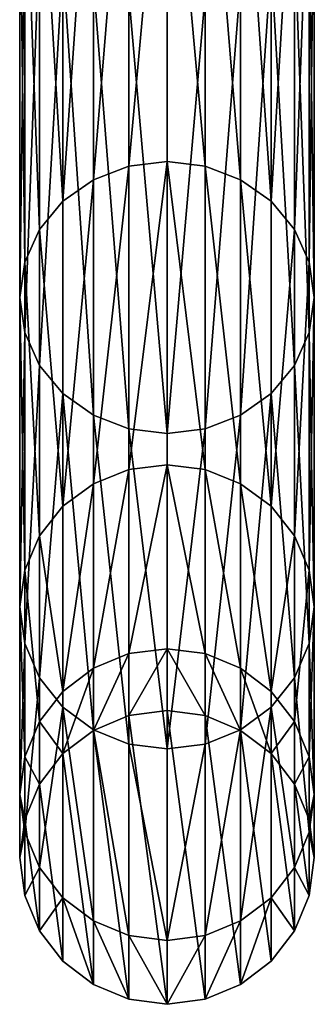
# Model space of a CAD drawing. Extents: x -182 to 3141, y -1020 to 5112.
# Drawn here: x 780 to 820, y -1020 to -886 of the extents above; entities that cross this region are included whole.
import ezdxf

# ---------------------------------------------------------------- set-up
doc = ezdxf.new("R2010")
doc.units = 0
doc.layers.get('0').update_dxf_attribs({"linetype": 'CONTINUOUS'})

# ---------------------------------------------------------------- blocks, each defined once
blk = doc.blocks.new('GROUP_3')
at = {"color": 8}
mesh = blk.add_polyface(dxfattribs=at)
corners = [(-5.18, 93.97, 1594.29), (0, 151.3, 1709), (0, 94.6, 1594.03), (-5.18, 150.7, 1709.34)]
mesh.append_faces([[corners[k] for k in face] for face in [(0, 1, 2), (1, 0, 3)]], dxfattribs={"vtx0": -1, "color": 8})
mesh = blk.add_polyface(dxfattribs=at)
corners = [(0, 151.3, 1709), (5.18, 93.97, 1594.29), (0, 94.6, 1594.03), (5.18, 150.7, 1709.34)]
mesh.append_faces([[corners[k] for k in face] for face in [(0, 1, 2), (1, 0, 3)]], dxfattribs={"vtx0": -1, "color": 8})
mesh = blk.add_polyface(dxfattribs=at)
corners = [(-10, 92.12, 1595.06), (-5.18, 150.7, 1709.34), (-5.18, 93.97, 1594.29), (-10, 148.97, 1710.34)]
mesh.append_faces([[corners[k] for k in face] for face in [(0, 1, 2), (1, 0, 3)]], dxfattribs={"vtx0": -1, "color": 8})
mesh = blk.add_polyface(dxfattribs=at)
corners = [(5.18, 150.7, 1709.34), (10, 92.12, 1595.06), (5.18, 93.97, 1594.29), (10, 148.97, 1710.34)]
mesh.append_faces([[corners[k] for k in face] for face in [(0, 1, 2), (1, 0, 3)]], dxfattribs={"vtx0": -1, "color": 8})
mesh = blk.add_polyface(dxfattribs=at)
corners = [(-14.14, 89.19, 1596.27), (-10, 148.97, 1710.34), (-10, 92.12, 1595.06), (-14.14, 146.22, 1711.93)]
mesh.append_faces([[corners[k] for k in face] for face in [(0, 1, 2), (1, 0, 3)]], dxfattribs={"vtx0": -1, "color": 8})
mesh = blk.add_polyface(dxfattribs=at)
corners = [(10, 148.97, 1710.34), (14.14, 89.19, 1596.27), (10, 92.12, 1595.06), (14.14, 146.22, 1711.93)]
mesh.append_faces([[corners[k] for k in face] for face in [(0, 1, 2), (1, 0, 3)]], dxfattribs={"vtx0": -1, "color": 8})
mesh = blk.add_polyface(dxfattribs=at)
corners = [(-17.32, 142.63, 1714), (-14.14, 89.19, 1596.27), (-17.32, 85.36, 1597.86), (-14.14, 146.22, 1711.93)]
mesh.append_faces([[corners[k] for k in face] for face in [(0, 1, 2), (1, 0, 3)]], dxfattribs={"vtx0": -1, "color": 8})
mesh = blk.add_polyface(dxfattribs=at)
corners = [(14.14, 89.19, 1596.27), (17.32, 142.63, 1714), (17.32, 85.36, 1597.86), (14.14, 146.22, 1711.93)]
mesh.append_faces([[corners[k] for k in face] for face in [(0, 1, 2), (1, 0, 3)]], dxfattribs={"vtx0": -1, "color": 8})
mesh = blk.add_polyface(dxfattribs=at)
corners = [(-19.32, 138.46, 1716.41), (-17.32, 85.36, 1597.86), (-19.32, 80.9, 1599.7), (-17.32, 142.63, 1714)]
mesh.append_faces([[corners[k] for k in face] for face in [(0, 1, 2), (1, 0, 3)]], dxfattribs={"vtx0": -1, "color": 8})
mesh = blk.add_polyface(dxfattribs=at)
corners = [(17.32, 85.36, 1597.86), (19.32, 138.46, 1716.41), (19.32, 80.9, 1599.7), (17.32, 142.63, 1714)]
mesh.append_faces([[corners[k] for k in face] for face in [(0, 1, 2), (1, 0, 3)]], dxfattribs={"vtx0": -1, "color": 8})
mesh = blk.add_polyface(dxfattribs=at)
corners = [(-20, 133.97, 1719), (-19.32, 80.9, 1599.7), (-20, 76.12, 1601.68), (-19.32, 138.46, 1716.41)]
mesh.append_faces([[corners[k] for k in face] for face in [(0, 1, 2), (1, 0, 3)]], dxfattribs={"vtx0": -1, "color": 8})
mesh = blk.add_polyface(dxfattribs=at)
corners = [(19.32, 80.9, 1599.7), (20, 133.97, 1719), (20, 76.12, 1601.68), (19.32, 138.46, 1716.41)]
mesh.append_faces([[corners[k] for k in face] for face in [(0, 1, 2), (1, 0, 3)]], dxfattribs={"vtx0": -1, "color": 8})
mesh = blk.add_polyface(dxfattribs=at)
corners = [(-19.32, 129.49, 1721.59), (-20, 76.12, 1601.68), (-19.32, 71.34, 1603.66), (-20, 133.97, 1719)]
mesh.append_faces([[corners[k] for k in face] for face in [(0, 1, 2), (1, 0, 3)]], dxfattribs={"vtx0": -1, "color": 8})
mesh = blk.add_polyface(dxfattribs=at)
corners = [(20, 76.12, 1601.68), (19.32, 129.49, 1721.59), (19.32, 71.34, 1603.66), (20, 133.97, 1719)]
mesh.append_faces([[corners[k] for k in face] for face in [(0, 1, 2), (1, 0, 3)]], dxfattribs={"vtx0": -1, "color": 8})
mesh = blk.add_polyface(dxfattribs=at)
corners = [(-17.32, 125.31, 1724), (-19.32, 71.34, 1603.66), (-17.32, 66.88, 1605.51), (-19.32, 129.49, 1721.59)]
mesh.append_faces([[corners[k] for k in face] for face in [(0, 1, 2), (1, 0, 3)]], dxfattribs={"vtx0": -1, "color": 8})
mesh = blk.add_polyface(dxfattribs=at)
corners = [(19.32, 71.34, 1603.66), (17.32, 125.31, 1724), (17.32, 66.88, 1605.51), (19.32, 129.49, 1721.59)]
mesh.append_faces([[corners[k] for k in face] for face in [(0, 1, 2), (1, 0, 3)]], dxfattribs={"vtx0": -1, "color": 8})
mesh = blk.add_polyface(dxfattribs=at)
corners = [(-14.14, 121.73, 1726.07), (-17.32, 66.88, 1605.51), (-14.14, 63.05, 1607.1), (-17.32, 125.31, 1724)]
mesh.append_faces([[corners[k] for k in face] for face in [(0, 1, 2), (1, 0, 3)]], dxfattribs={"vtx0": -1, "color": 8})
mesh = blk.add_polyface(dxfattribs=at)
corners = [(17.32, 66.88, 1605.51), (14.14, 121.73, 1726.07), (14.14, 63.05, 1607.1), (17.32, 125.31, 1724)]
mesh.append_faces([[corners[k] for k in face] for face in [(0, 1, 2), (1, 0, 3)]], dxfattribs={"vtx0": -1, "color": 8})
mesh = blk.add_polyface(dxfattribs=at)
corners = [(-10, 60.12, 1608.31), (-14.14, 121.73, 1726.07), (-14.14, 63.05, 1607.1), (-10, 118.97, 1727.66)]
mesh.append_faces([[corners[k] for k in face] for face in [(0, 1, 2), (1, 0, 3)]], dxfattribs={"vtx0": -1, "color": 8})
mesh = blk.add_polyface(dxfattribs=at)
corners = [(14.14, 121.73, 1726.07), (10, 60.12, 1608.31), (14.14, 63.05, 1607.1), (10, 118.97, 1727.66)]
mesh.append_faces([[corners[k] for k in face] for face in [(0, 1, 2), (1, 0, 3)]], dxfattribs={"vtx0": -1, "color": 8})
mesh = blk.add_polyface(dxfattribs=at)
corners = [(-5.18, 58.27, 1609.08), (-10, 118.97, 1727.66), (-10, 60.12, 1608.31), (-5.18, 117.24, 1728.66)]
mesh.append_faces([[corners[k] for k in face] for face in [(0, 1, 2), (1, 0, 3)]], dxfattribs={"vtx0": -1, "color": 8})
mesh = blk.add_polyface(dxfattribs=at)
corners = [(10, 118.97, 1727.66), (5.18, 58.27, 1609.08), (10, 60.12, 1608.31), (5.18, 117.24, 1728.66)]
mesh.append_faces([[corners[k] for k in face] for face in [(0, 1, 2), (1, 0, 3)]], dxfattribs={"vtx0": -1, "color": 8})
mesh = blk.add_polyface(dxfattribs=at)
corners = [(0, 57.64, 1609.34), (-5.18, 117.24, 1728.66), (-5.18, 58.27, 1609.08), (0, 116.65, 1729)]
mesh.append_faces([[corners[k] for k in face] for face in [(0, 1, 2), (1, 0, 3)]], dxfattribs={"vtx0": -1, "color": 8})
mesh = blk.add_polyface(dxfattribs=at)
corners = [(5.18, 117.24, 1728.66), (0, 57.64, 1609.34), (5.18, 58.27, 1609.08), (0, 116.65, 1729)]
mesh.append_faces([[corners[k] for k in face] for face in [(0, 1, 2), (1, 0, 3)]], dxfattribs={"vtx0": -1, "color": 8})
mesh = blk.add_polyface(dxfattribs=at)
corners = [(-10, 50.8, 1473.34), (-5.18, 93.97, 1594.29), (-5.18, 52.73, 1472.82), (-10, 92.12, 1595.06)]
mesh.append_faces([[corners[k] for k in face] for face in [(0, 1, 2), (1, 0, 3)]], dxfattribs={"vtx0": -1, "color": 8})
mesh = blk.add_polyface(dxfattribs=at)
corners = [(-5.18, 52.73, 1472.82), (0, 94.6, 1594.03), (0, 53.39, 1472.64), (-5.18, 93.97, 1594.29)]
mesh.append_faces([[corners[k] for k in face] for face in [(0, 1, 2), (1, 0, 3)]], dxfattribs={"vtx0": -1, "color": 8})
mesh = blk.add_polyface(dxfattribs=at)
corners = [(0, 94.6, 1594.03), (5.18, 52.73, 1472.82), (0, 53.39, 1472.64), (5.18, 93.97, 1594.29)]
mesh.append_faces([[corners[k] for k in face] for face in [(0, 1, 2), (1, 0, 3)]], dxfattribs={"vtx0": -1, "color": 8})
mesh = blk.add_polyface(dxfattribs=at)
corners = [(5.18, 93.97, 1594.29), (10, 50.8, 1473.34), (5.18, 52.73, 1472.82), (10, 92.12, 1595.06)]
mesh.append_faces([[corners[k] for k in face] for face in [(0, 1, 2), (1, 0, 3)]], dxfattribs={"vtx0": -1, "color": 8})
mesh = blk.add_polyface(dxfattribs=at)
corners = [(-14.14, 47.73, 1474.16), (-10, 92.12, 1595.06), (-10, 50.8, 1473.34), (-14.14, 89.19, 1596.27)]
mesh.append_faces([[corners[k] for k in face] for face in [(0, 1, 2), (1, 0, 3)]], dxfattribs={"vtx0": -1, "color": 8})
mesh = blk.add_polyface(dxfattribs=at)
corners = [(10, 92.12, 1595.06), (14.14, 47.73, 1474.16), (10, 50.8, 1473.34), (14.14, 89.19, 1596.27)]
mesh.append_faces([[corners[k] for k in face] for face in [(0, 1, 2), (1, 0, 3)]], dxfattribs={"vtx0": -1, "color": 8})
mesh = blk.add_polyface(dxfattribs=at)
corners = [(-17.32, 85.36, 1597.86), (-14.14, 47.73, 1474.16), (-17.32, 43.73, 1475.23), (-14.14, 89.19, 1596.27)]
mesh.append_faces([[corners[k] for k in face] for face in [(0, 1, 2), (1, 0, 3)]], dxfattribs={"vtx0": -1, "color": 8})
mesh = blk.add_polyface(dxfattribs=at)
corners = [(14.14, 47.73, 1474.16), (17.32, 85.36, 1597.86), (17.32, 43.73, 1475.23), (14.14, 89.19, 1596.27)]
mesh.append_faces([[corners[k] for k in face] for face in [(0, 1, 2), (1, 0, 3)]], dxfattribs={"vtx0": -1, "color": 8})
mesh = blk.add_polyface(dxfattribs=at)
corners = [(-19.32, 80.9, 1599.7), (-17.32, 43.73, 1475.23), (-19.32, 39.07, 1476.48), (-17.32, 85.36, 1597.86)]
mesh.append_faces([[corners[k] for k in face] for face in [(0, 1, 2), (1, 0, 3)]], dxfattribs={"vtx0": -1, "color": 8})
mesh = blk.add_polyface(dxfattribs=at)
corners = [(17.32, 43.73, 1475.23), (19.32, 80.9, 1599.7), (19.32, 39.07, 1476.48), (17.32, 85.36, 1597.86)]
mesh.append_faces([[corners[k] for k in face] for face in [(0, 1, 2), (1, 0, 3)]], dxfattribs={"vtx0": -1, "color": 8})
mesh = blk.add_polyface(dxfattribs=at)
corners = [(-20, 76.12, 1601.68), (-19.32, 39.07, 1476.48), (-20, 34.07, 1477.82), (-19.32, 80.9, 1599.7)]
mesh.append_faces([[corners[k] for k in face] for face in [(0, 1, 2), (1, 0, 3)]], dxfattribs={"vtx0": -1, "color": 8})
mesh = blk.add_polyface(dxfattribs=at)
corners = [(19.32, 39.07, 1476.48), (20, 76.12, 1601.68), (20, 34.07, 1477.82), (19.32, 80.9, 1599.7)]
mesh.append_faces([[corners[k] for k in face] for face in [(0, 1, 2), (1, 0, 3)]], dxfattribs={"vtx0": -1, "color": 8})
mesh = blk.add_polyface(dxfattribs=at)
corners = [(-19.32, 71.34, 1603.66), (-20, 34.07, 1477.82), (-19.32, 29.07, 1479.16), (-20, 76.12, 1601.68)]
mesh.append_faces([[corners[k] for k in face] for face in [(0, 1, 2), (1, 0, 3)]], dxfattribs={"vtx0": -1, "color": 8})
mesh = blk.add_polyface(dxfattribs=at)
corners = [(20, 34.07, 1477.82), (19.32, 71.34, 1603.66), (19.32, 29.07, 1479.16), (20, 76.12, 1601.68)]
mesh.append_faces([[corners[k] for k in face] for face in [(0, 1, 2), (1, 0, 3)]], dxfattribs={"vtx0": -1, "color": 8})
mesh = blk.add_polyface(dxfattribs=at)
corners = [(-17.32, 66.88, 1605.51), (-19.32, 29.07, 1479.16), (-17.32, 24.41, 1480.41), (-19.32, 71.34, 1603.66)]
mesh.append_faces([[corners[k] for k in face] for face in [(0, 1, 2), (1, 0, 3)]], dxfattribs={"vtx0": -1, "color": 8})
mesh = blk.add_polyface(dxfattribs=at)
corners = [(19.32, 29.07, 1479.16), (17.32, 66.88, 1605.51), (17.32, 24.41, 1480.41), (19.32, 71.34, 1603.66)]
mesh.append_faces([[corners[k] for k in face] for face in [(0, 1, 2), (1, 0, 3)]], dxfattribs={"vtx0": -1, "color": 8})
mesh = blk.add_polyface(dxfattribs=at)
corners = [(-14.14, 63.05, 1607.1), (-17.32, 24.41, 1480.41), (-14.14, 20.41, 1481.48), (-17.32, 66.88, 1605.51)]
mesh.append_faces([[corners[k] for k in face] for face in [(0, 1, 2), (1, 0, 3)]], dxfattribs={"vtx0": -1, "color": 8})
mesh = blk.add_polyface(dxfattribs=at)
corners = [(17.32, 24.41, 1480.41), (14.14, 63.05, 1607.1), (14.14, 20.41, 1481.48), (17.32, 66.88, 1605.51)]
mesh.append_faces([[corners[k] for k in face] for face in [(0, 1, 2), (1, 0, 3)]], dxfattribs={"vtx0": -1, "color": 8})
mesh = blk.add_polyface(dxfattribs=at)
corners = [(-10, 17.34, 1482.3), (-14.14, 63.05, 1607.1), (-14.14, 20.41, 1481.48), (-10, 60.12, 1608.31)]
mesh.append_faces([[corners[k] for k in face] for face in [(0, 1, 2), (1, 0, 3)]], dxfattribs={"vtx0": -1, "color": 8})
mesh = blk.add_polyface(dxfattribs=at)
corners = [(14.14, 63.05, 1607.1), (10, 17.34, 1482.3), (14.14, 20.41, 1481.48), (10, 60.12, 1608.31)]
mesh.append_faces([[corners[k] for k in face] for face in [(0, 1, 2), (1, 0, 3)]], dxfattribs={"vtx0": -1, "color": 8})
mesh = blk.add_polyface(dxfattribs=at)
corners = [(-5.18, 15.41, 1482.82), (-10, 60.12, 1608.31), (-10, 17.34, 1482.3), (-5.18, 58.27, 1609.08)]
mesh.append_faces([[corners[k] for k in face] for face in [(0, 1, 2), (1, 0, 3)]], dxfattribs={"vtx0": -1, "color": 8})
mesh = blk.add_polyface(dxfattribs=at)
corners = [(10, 60.12, 1608.31), (5.18, 15.41, 1482.82), (10, 17.34, 1482.3), (5.18, 58.27, 1609.08)]
mesh.append_faces([[corners[k] for k in face] for face in [(0, 1, 2), (1, 0, 3)]], dxfattribs={"vtx0": -1, "color": 8})
mesh = blk.add_polyface(dxfattribs=at)
corners = [(0, 14.76, 1483), (-5.18, 58.27, 1609.08), (-5.18, 15.41, 1482.82), (0, 57.64, 1609.34)]
mesh.append_faces([[corners[k] for k in face] for face in [(0, 1, 2), (1, 0, 3)]], dxfattribs={"vtx0": -1, "color": 8})
mesh = blk.add_polyface(dxfattribs=at)
corners = [(5.18, 58.27, 1609.08), (0, 14.76, 1483), (5.18, 15.41, 1482.82), (0, 57.64, 1609.34)]
mesh.append_faces([[corners[k] for k in face] for face in [(0, 1, 2), (1, 0, 3)]], dxfattribs={"vtx0": -1, "color": 8})
mesh = blk.add_polyface(dxfattribs=at)
corners = [(-10, 25.73, 1347.27), (-5.18, 52.73, 1472.82), (-5.18, 27.71, 1347), (-10, 50.8, 1473.34)]
mesh.append_faces([[corners[k] for k in face] for face in [(0, 1, 2), (1, 0, 3)]], dxfattribs={"vtx0": -1, "color": 8})
mesh = blk.add_polyface(dxfattribs=at)
corners = [(-5.18, 27.71, 1347), (0, 53.39, 1472.64), (0, 28.38, 1346.92), (-5.18, 52.73, 1472.82)]
mesh.append_faces([[corners[k] for k in face] for face in [(0, 1, 2), (1, 0, 3)]], dxfattribs={"vtx0": -1, "color": 8})
mesh = blk.add_polyface(dxfattribs=at)
corners = [(0, 53.39, 1472.64), (5.18, 27.71, 1347), (0, 28.38, 1346.92), (5.18, 52.73, 1472.82)]
mesh.append_faces([[corners[k] for k in face] for face in [(0, 1, 2), (1, 0, 3)]], dxfattribs={"vtx0": -1, "color": 8})
mesh = blk.add_polyface(dxfattribs=at)
corners = [(5.18, 52.73, 1472.82), (10, 25.73, 1347.27), (5.18, 27.71, 1347), (10, 50.8, 1473.34)]
mesh.append_faces([[corners[k] for k in face] for face in [(0, 1, 2), (1, 0, 3)]], dxfattribs={"vtx0": -1, "color": 8})
mesh = blk.add_polyface(dxfattribs=at)
corners = [(-14.14, 22.58, 1347.68), (-10, 50.8, 1473.34), (-10, 25.73, 1347.27), (-14.14, 47.73, 1474.16)]
mesh.append_faces([[corners[k] for k in face] for face in [(0, 1, 2), (1, 0, 3)]], dxfattribs={"vtx0": -1, "color": 8})
mesh = blk.add_polyface(dxfattribs=at)
corners = [(10, 50.8, 1473.34), (14.14, 22.58, 1347.68), (10, 25.73, 1347.27), (14.14, 47.73, 1474.16)]
mesh.append_faces([[corners[k] for k in face] for face in [(0, 1, 2), (1, 0, 3)]], dxfattribs={"vtx0": -1, "color": 8})
mesh = blk.add_polyface(dxfattribs=at)
corners = [(-17.32, 43.73, 1475.23), (-14.14, 22.58, 1347.68), (-17.32, 18.47, 1348.22), (-14.14, 47.73, 1474.16)]
mesh.append_faces([[corners[k] for k in face] for face in [(0, 1, 2), (1, 0, 3)]], dxfattribs={"vtx0": -1, "color": 8})
mesh = blk.add_polyface(dxfattribs=at)
corners = [(14.14, 22.58, 1347.68), (17.32, 43.73, 1475.23), (17.32, 18.47, 1348.22), (14.14, 47.73, 1474.16)]
mesh.append_faces([[corners[k] for k in face] for face in [(0, 1, 2), (1, 0, 3)]], dxfattribs={"vtx0": -1, "color": 8})
mesh = blk.add_polyface(dxfattribs=at)
corners = [(-19.32, 39.07, 1476.48), (-17.32, 18.47, 1348.22), (-19.32, 13.69, 1348.85), (-17.32, 43.73, 1475.23)]
mesh.append_faces([[corners[k] for k in face] for face in [(0, 1, 2), (1, 0, 3)]], dxfattribs={"vtx0": -1, "color": 8})
mesh = blk.add_polyface(dxfattribs=at)
corners = [(17.32, 18.47, 1348.22), (19.32, 39.07, 1476.48), (19.32, 13.69, 1348.85), (17.32, 43.73, 1475.23)]
mesh.append_faces([[corners[k] for k in face] for face in [(0, 1, 2), (1, 0, 3)]], dxfattribs={"vtx0": -1, "color": 8})
mesh = blk.add_polyface(dxfattribs=at)
corners = [(-20, 34.07, 1477.82), (-19.32, 13.69, 1348.85), (-20, 8.56, 1349.53), (-19.32, 39.07, 1476.48)]
mesh.append_faces([[corners[k] for k in face] for face in [(0, 1, 2), (1, 0, 3)]], dxfattribs={"vtx0": -1, "color": 8})
mesh = blk.add_polyface(dxfattribs=at)
corners = [(19.32, 13.69, 1348.85), (20, 34.07, 1477.82), (20, 8.56, 1349.53), (19.32, 39.07, 1476.48)]
mesh.append_faces([[corners[k] for k in face] for face in [(0, 1, 2), (1, 0, 3)]], dxfattribs={"vtx0": -1, "color": 8})
mesh = blk.add_polyface(dxfattribs=at)
corners = [(-19.32, 29.07, 1479.16), (-20, 8.56, 1349.53), (-19.32, 3.42, 1350.2), (-20, 34.07, 1477.82)]
mesh.append_faces([[corners[k] for k in face] for face in [(0, 1, 2), (1, 0, 3)]], dxfattribs={"vtx0": -1, "color": 8})
mesh = blk.add_polyface(dxfattribs=at)
corners = [(20, 8.56, 1349.53), (19.32, 29.07, 1479.16), (19.32, 3.42, 1350.2), (20, 34.07, 1477.82)]
mesh.append_faces([[corners[k] for k in face] for face in [(0, 1, 2), (1, 0, 3)]], dxfattribs={"vtx0": -1, "color": 8})
mesh = blk.add_polyface(dxfattribs=at)
corners = [(-17.32, 24.41, 1480.41), (-19.32, 3.42, 1350.2), (-17.32, -1.36, 1350.83), (-19.32, 29.07, 1479.16)]
mesh.append_faces([[corners[k] for k in face] for face in [(0, 1, 2), (1, 0, 3)]], dxfattribs={"vtx0": -1, "color": 8})
mesh = blk.add_polyface(dxfattribs=at)
corners = [(-5.18, 19.28, 1218.37), (0, 28.38, 1346.92), (0, 19.96, 1218.35), (-5.18, 27.71, 1347)]
mesh.append_faces([[corners[k] for k in face] for face in [(0, 1, 2), (1, 0, 3)]], dxfattribs={"vtx0": -1, "color": 8})
mesh = blk.add_polyface(dxfattribs=at)
corners = [(0, 28.38, 1346.92), (5.18, 19.28, 1218.37), (0, 19.96, 1218.35), (5.18, 27.71, 1347)]
mesh.append_faces([[corners[k] for k in face] for face in [(0, 1, 2), (1, 0, 3)]], dxfattribs={"vtx0": -1, "color": 8})
mesh = blk.add_polyface(dxfattribs=at)
corners = [(19.32, 3.42, 1350.2), (17.32, 24.41, 1480.41), (17.32, -1.36, 1350.83), (19.32, 29.07, 1479.16)]
mesh.append_faces([[corners[k] for k in face] for face in [(0, 1, 2), (1, 0, 3)]], dxfattribs={"vtx0": -1, "color": 8})
mesh = blk.add_polyface(dxfattribs=at)
corners = [(-10, 17.28, 1218.43), (-5.18, 27.71, 1347), (-5.18, 19.28, 1218.37), (-10, 25.73, 1347.27)]
mesh.append_faces([[corners[k] for k in face] for face in [(0, 1, 2), (1, 0, 3)]], dxfattribs={"vtx0": -1, "color": 8})
mesh = blk.add_polyface(dxfattribs=at)
corners = [(5.18, 27.71, 1347), (10, 17.28, 1218.43), (5.18, 19.28, 1218.37), (10, 25.73, 1347.27)]
mesh.append_faces([[corners[k] for k in face] for face in [(0, 1, 2), (1, 0, 3)]], dxfattribs={"vtx0": -1, "color": 8})
mesh = blk.add_polyface(dxfattribs=at)
corners = [(-14.14, 14.11, 1218.54), (-10, 25.73, 1347.27), (-10, 17.28, 1218.43), (-14.14, 22.58, 1347.68)]
mesh.append_faces([[corners[k] for k in face] for face in [(0, 1, 2), (1, 0, 3)]], dxfattribs={"vtx0": -1, "color": 8})
mesh = blk.add_polyface(dxfattribs=at)
corners = [(10, 25.73, 1347.27), (14.14, 14.11, 1218.54), (10, 17.28, 1218.43), (14.14, 22.58, 1347.68)]
mesh.append_faces([[corners[k] for k in face] for face in [(0, 1, 2), (1, 0, 3)]], dxfattribs={"vtx0": -1, "color": 8})
mesh = blk.add_polyface(dxfattribs=at)
corners = [(-14.14, 20.41, 1481.48), (-17.32, -1.36, 1350.83), (-14.14, -5.47, 1351.37), (-17.32, 24.41, 1480.41)]
mesh.append_faces([[corners[k] for k in face] for face in [(0, 1, 2), (1, 0, 3)]], dxfattribs={"vtx0": -1, "color": 8})
mesh = blk.add_polyface(dxfattribs=at)
corners = [(17.32, -1.36, 1350.83), (14.14, 20.41, 1481.48), (14.14, -5.47, 1351.37), (17.32, 24.41, 1480.41)]
mesh.append_faces([[corners[k] for k in face] for face in [(0, 1, 2), (1, 0, 3)]], dxfattribs={"vtx0": -1, "color": 8})
mesh = blk.add_polyface(dxfattribs=at)
corners = [(-17.32, 18.47, 1348.22), (-14.14, 14.11, 1218.54), (-17.32, 9.98, 1218.67), (-14.14, 22.58, 1347.68)]
mesh.append_faces([[corners[k] for k in face] for face in [(0, 1, 2), (1, 0, 3)]], dxfattribs={"vtx0": -1, "color": 8})
mesh = blk.add_polyface(dxfattribs=at)
corners = [(14.14, 14.11, 1218.54), (17.32, 18.47, 1348.22), (17.32, 9.98, 1218.67), (14.14, 22.58, 1347.68)]
mesh.append_faces([[corners[k] for k in face] for face in [(0, 1, 2), (1, 0, 3)]], dxfattribs={"vtx0": -1, "color": 8})
mesh = blk.add_polyface(dxfattribs=at)
corners = [(-10, -8.62, 1351.79), (-14.14, 20.41, 1481.48), (-14.14, -5.47, 1351.37), (-10, 17.34, 1482.3)]
mesh.append_faces([[corners[k] for k in face] for face in [(0, 1, 2), (1, 0, 3)]], dxfattribs={"vtx0": -1, "color": 8})
mesh = blk.add_polyface(dxfattribs=at)
corners = [(14.14, 20.41, 1481.48), (10, -8.62, 1351.79), (14.14, -5.47, 1351.37), (10, 17.34, 1482.3)]
mesh.append_faces([[corners[k] for k in face] for face in [(0, 1, 2), (1, 0, 3)]], dxfattribs={"vtx0": -1, "color": 8})
mesh = blk.add_polyface(dxfattribs=at)
corners = [(-19.32, 5.17), (-19.32, -5.17), (-20, 0), (-17.32, -9.98), (-17.32, 9.98), (-14.14, -14.11), (-14.14, 14.11), (-10, -17.28), (-10, 17.28), (-5.18, -19.28), (-5.18, 19.28), (0, -19.96), (0, 19.96), (5.18, -19.28), (5.18, 19.28), (10, -17.28), (10, 17.28), (14.14, -14.11), (14.14, 14.11), (17.32, -9.98), (17.32, 9.98), (19.32, -5.17), (19.32, 5.17), (20, 0)]
mesh.append_faces([[corners[k] for k in face] for face in [(0, 1, 2), (21, 22, 23)]], dxfattribs={"vtx0": -1, "color": 8})
mesh.append_faces([[corners[k] for k in face] for face in [(1, 0, 3), (3, 4, 5), (5, 6, 7), (7, 8, 9), (9, 10, 11), (11, 12, 13), (13, 14, 15), (15, 16, 17), (17, 18, 19), (19, 20, 21)]], dxfattribs={"vtx0": -1, "vtx1": -1, "color": 8})
mesh.append_faces([[corners[k] for k in face] for face in [(3, 0, 4), (5, 4, 6), (7, 6, 8), (9, 8, 10), (11, 10, 12), (13, 12, 14), (15, 14, 16), (17, 16, 18), (19, 18, 20), (21, 20, 22)]], dxfattribs={"vtx0": -1, "vtx2": -1, "color": 8})
mesh = blk.add_polyface(dxfattribs=at)
corners = [(-10, 17.28, 1218.43), (-5.18, 19.28), (-10, 17.28), (-5.18, 19.28, 1218.37)]
mesh.append_faces([[corners[k] for k in face] for face in [(0, 1, 2), (1, 0, 3)]], dxfattribs={"vtx0": -1, "color": 8})
mesh = blk.add_polyface(dxfattribs=at)
corners = [(-5.18, 19.28, 1218.37), (0, 19.96), (-5.18, 19.28), (0, 19.96, 1218.35)]
mesh.append_faces([[corners[k] for k in face] for face in [(0, 1, 2), (1, 0, 3)]], dxfattribs={"vtx0": -1, "color": 8})
mesh = blk.add_polyface(dxfattribs=at)
corners = [(0, 19.96, 1218.35), (5.18, 19.28), (0, 19.96), (5.18, 19.28, 1218.37)]
mesh.append_faces([[corners[k] for k in face] for face in [(0, 1, 2), (1, 0, 3)]], dxfattribs={"vtx0": -1, "color": 8})
mesh = blk.add_polyface(dxfattribs=at)
corners = [(5.18, 19.28, 1218.37), (10, 17.28), (5.18, 19.28), (10, 17.28, 1218.43)]
mesh.append_faces([[corners[k] for k in face] for face in [(0, 1, 2), (1, 0, 3)]], dxfattribs={"vtx0": -1, "color": 8})
mesh = blk.add_polyface(dxfattribs=at)
corners = [(-19.32, 13.69, 1348.85), (-17.32, 9.98, 1218.67), (-19.32, 5.17, 1218.83), (-17.32, 18.47, 1348.22)]
mesh.append_faces([[corners[k] for k in face] for face in [(0, 1, 2), (1, 0, 3)]], dxfattribs={"vtx0": -1, "color": 8})
mesh = blk.add_polyface(dxfattribs=at)
corners = [(17.32, 9.98, 1218.67), (19.32, 13.69, 1348.85), (19.32, 5.17, 1218.83), (17.32, 18.47, 1348.22)]
mesh.append_faces([[corners[k] for k in face] for face in [(0, 1, 2), (1, 0, 3)]], dxfattribs={"vtx0": -1, "color": 8})
mesh = blk.add_polyface(dxfattribs=at)
corners = [(-14.14, 14.11, 1218.54), (-10, 17.28), (-14.14, 14.11), (-10, 17.28, 1218.43)]
mesh.append_faces([[corners[k] for k in face] for face in [(0, 1, 2), (1, 0, 3)]], dxfattribs={"vtx0": -1, "color": 8})
mesh = blk.add_polyface(dxfattribs=at)
corners = [(-5.18, -10.6, 1352.05), (-10, 17.34, 1482.3), (-10, -8.62, 1351.79), (-5.18, 15.41, 1482.82)]
mesh.append_faces([[corners[k] for k in face] for face in [(0, 1, 2), (1, 0, 3)]], dxfattribs={"vtx0": -1, "color": 8})
mesh = blk.add_polyface(dxfattribs=at)
corners = [(10, 17.34, 1482.3), (5.18, -10.6, 1352.05), (10, -8.62, 1351.79), (5.18, 15.41, 1482.82)]
mesh.append_faces([[corners[k] for k in face] for face in [(0, 1, 2), (1, 0, 3)]], dxfattribs={"vtx0": -1, "color": 8})
mesh = blk.add_polyface(dxfattribs=at)
corners = [(10, 17.28, 1218.43), (14.14, 14.11), (10, 17.28), (14.14, 14.11, 1218.54)]
mesh.append_faces([[corners[k] for k in face] for face in [(0, 1, 2), (1, 0, 3)]], dxfattribs={"vtx0": -1, "color": 8})
mesh = blk.add_polyface(dxfattribs=at)
corners = [(0, -11.27, 1352.14), (-5.18, 15.41, 1482.82), (-5.18, -10.6, 1352.05), (0, 14.76, 1483)]
mesh.append_faces([[corners[k] for k in face] for face in [(0, 1, 2), (1, 0, 3)]], dxfattribs={"vtx0": -1, "color": 8})
mesh = blk.add_polyface(dxfattribs=at)
corners = [(5.18, 15.41, 1482.82), (0, -11.27, 1352.14), (5.18, -10.6, 1352.05), (0, 14.76, 1483)]
mesh.append_faces([[corners[k] for k in face] for face in [(0, 1, 2), (1, 0, 3)]], dxfattribs={"vtx0": -1, "color": 8})
mesh = blk.add_polyface(dxfattribs=at)
corners = [(-20, 8.56, 1349.53), (-19.32, 5.17, 1218.83), (-20, 0, 1219), (-19.32, 13.69, 1348.85)]
mesh.append_faces([[corners[k] for k in face] for face in [(0, 1, 2), (1, 0, 3)]], dxfattribs={"vtx0": -1, "color": 8})
mesh = blk.add_polyface(dxfattribs=at)
corners = [(-14.14, 14.11, 1218.54), (-17.32, 9.98), (-17.32, 9.98, 1218.67), (-14.14, 14.11)]
mesh.append_faces([[corners[k] for k in face] for face in [(0, 1, 2), (1, 0, 3)]], dxfattribs={"vtx0": -1, "color": 8})
mesh = blk.add_polyface(dxfattribs=at)
corners = [(14.14, 14.11), (17.32, 9.98, 1218.67), (17.32, 9.98), (14.14, 14.11, 1218.54)]
mesh.append_faces([[corners[k] for k in face] for face in [(0, 1, 2), (1, 0, 3)]], dxfattribs={"vtx0": -1, "color": 8})
mesh = blk.add_polyface(dxfattribs=at)
corners = [(19.32, 5.17, 1218.83), (20, 8.56, 1349.53), (20, 0, 1219), (19.32, 13.69, 1348.85)]
mesh.append_faces([[corners[k] for k in face] for face in [(0, 1, 2), (1, 0, 3)]], dxfattribs={"vtx0": -1, "color": 8})
mesh = blk.add_polyface(dxfattribs=at)
corners = [(-17.32, 9.98, 1218.67), (-19.32, 5.17), (-19.32, 5.17, 1218.83), (-17.32, 9.98)]
mesh.append_faces([[corners[k] for k in face] for face in [(0, 1, 2), (1, 0, 3)]], dxfattribs={"vtx0": -1, "color": 8})
mesh = blk.add_polyface(dxfattribs=at)
corners = [(17.32, 9.98), (19.32, 5.17, 1218.83), (19.32, 5.17), (17.32, 9.98, 1218.67)]
mesh.append_faces([[corners[k] for k in face] for face in [(0, 1, 2), (1, 0, 3)]], dxfattribs={"vtx0": -1, "color": 8})
mesh = blk.add_polyface(dxfattribs=at)
corners = [(-19.32, 3.42, 1350.2), (-20, 0, 1219), (-19.32, -5.17, 1219.17), (-20, 8.56, 1349.53)]
mesh.append_faces([[corners[k] for k in face] for face in [(0, 1, 2), (1, 0, 3)]], dxfattribs={"vtx0": -1, "color": 8})
mesh = blk.add_polyface(dxfattribs=at)
corners = [(20, 0, 1219), (19.32, 3.42, 1350.2), (19.32, -5.17, 1219.17), (20, 8.56, 1349.53)]
mesh.append_faces([[corners[k] for k in face] for face in [(0, 1, 2), (1, 0, 3)]], dxfattribs={"vtx0": -1, "color": 8})
mesh = blk.add_polyface(dxfattribs=at)
corners = [(-19.32, 5.17, 1218.83), (-20, 0), (-20, 0, 1219), (-19.32, 5.17)]
mesh.append_faces([[corners[k] for k in face] for face in [(0, 1, 2), (1, 0, 3)]], dxfattribs={"vtx0": -1, "color": 8})
mesh = blk.add_polyface(dxfattribs=at)
corners = [(19.32, 5.17), (20, 0, 1219), (20, 0), (19.32, 5.17, 1218.83)]
mesh.append_faces([[corners[k] for k in face] for face in [(0, 1, 2), (1, 0, 3)]], dxfattribs={"vtx0": -1, "color": 8})
mesh = blk.add_polyface(dxfattribs=at)
corners = [(-17.32, -1.36, 1350.83), (-19.32, -5.17, 1219.17), (-17.32, -9.98, 1219.33), (-19.32, 3.42, 1350.2)]
mesh.append_faces([[corners[k] for k in face] for face in [(0, 1, 2), (1, 0, 3)]], dxfattribs={"vtx0": -1, "color": 8})
mesh = blk.add_polyface(dxfattribs=at)
corners = [(19.32, -5.17, 1219.17), (17.32, -1.36, 1350.83), (17.32, -9.98, 1219.33), (19.32, 3.42, 1350.2)]
mesh.append_faces([[corners[k] for k in face] for face in [(0, 1, 2), (1, 0, 3)]], dxfattribs={"vtx0": -1, "color": 8})
mesh = blk.add_polyface(dxfattribs=at)
corners = [(-20, 0, 1219), (-19.32, -5.17), (-19.32, -5.17, 1219.17), (-20, 0)]
mesh.append_faces([[corners[k] for k in face] for face in [(0, 1, 2), (1, 0, 3)]], dxfattribs={"vtx0": -1, "color": 8})
mesh = blk.add_polyface(dxfattribs=at)
corners = [(20, 0), (19.32, -5.17, 1219.17), (19.32, -5.17), (20, 0, 1219)]
mesh.append_faces([[corners[k] for k in face] for face in [(0, 1, 2), (1, 0, 3)]], dxfattribs={"vtx0": -1, "color": 8})
mesh = blk.add_polyface(dxfattribs=at)
corners = [(-14.14, -5.47, 1351.37), (-17.32, -9.98, 1219.33), (-14.14, -14.11, 1219.46), (-17.32, -1.36, 1350.83)]
mesh.append_faces([[corners[k] for k in face] for face in [(0, 1, 2), (1, 0, 3)]], dxfattribs={"vtx0": -1, "color": 8})
mesh = blk.add_polyface(dxfattribs=at)
corners = [(17.32, -9.98, 1219.33), (14.14, -5.47, 1351.37), (14.14, -14.11, 1219.46), (17.32, -1.36, 1350.83)]
mesh.append_faces([[corners[k] for k in face] for face in [(0, 1, 2), (1, 0, 3)]], dxfattribs={"vtx0": -1, "color": 8})
mesh = blk.add_polyface(dxfattribs=at)
corners = [(-19.32, -5.17, 1219.17), (-17.32, -9.98), (-17.32, -9.98, 1219.33), (-19.32, -5.17)]
mesh.append_faces([[corners[k] for k in face] for face in [(0, 1, 2), (1, 0, 3)]], dxfattribs={"vtx0": -1, "color": 8})
mesh = blk.add_polyface(dxfattribs=at)
corners = [(19.32, -5.17), (17.32, -9.98, 1219.33), (17.32, -9.98), (19.32, -5.17, 1219.17)]
mesh.append_faces([[corners[k] for k in face] for face in [(0, 1, 2), (1, 0, 3)]], dxfattribs={"vtx0": -1, "color": 8})
mesh = blk.add_polyface(dxfattribs=at)
corners = [(-10, -17.28, 1219.57), (-14.14, -5.47, 1351.37), (-14.14, -14.11, 1219.46), (-10, -8.62, 1351.79)]
mesh.append_faces([[corners[k] for k in face] for face in [(0, 1, 2), (1, 0, 3)]], dxfattribs={"vtx0": -1, "color": 8})
mesh = blk.add_polyface(dxfattribs=at)
corners = [(14.14, -5.47, 1351.37), (10, -17.28, 1219.57), (14.14, -14.11, 1219.46), (10, -8.62, 1351.79)]
mesh.append_faces([[corners[k] for k in face] for face in [(0, 1, 2), (1, 0, 3)]], dxfattribs={"vtx0": -1, "color": 8})
mesh = blk.add_polyface(dxfattribs=at)
corners = [(-5.18, -19.28, 1219.63), (-10, -8.62, 1351.79), (-10, -17.28, 1219.57), (-5.18, -10.6, 1352.05)]
mesh.append_faces([[corners[k] for k in face] for face in [(0, 1, 2), (1, 0, 3)]], dxfattribs={"vtx0": -1, "color": 8})
mesh = blk.add_polyface(dxfattribs=at)
corners = [(10, -8.62, 1351.79), (5.18, -19.28, 1219.63), (10, -17.28, 1219.57), (5.18, -10.6, 1352.05)]
mesh.append_faces([[corners[k] for k in face] for face in [(0, 1, 2), (1, 0, 3)]], dxfattribs={"vtx0": -1, "color": 8})
mesh = blk.add_polyface(dxfattribs=at)
corners = [(-17.32, -9.98, 1219.33), (-14.14, -14.11), (-14.14, -14.11, 1219.46), (-17.32, -9.98)]
mesh.append_faces([[corners[k] for k in face] for face in [(0, 1, 2), (1, 0, 3)]], dxfattribs={"vtx0": -1, "color": 8})
mesh = blk.add_polyface(dxfattribs=at)
corners = [(0, -19.96, 1219.65), (-5.18, -10.6, 1352.05), (-5.18, -19.28, 1219.63), (0, -11.27, 1352.14)]
mesh.append_faces([[corners[k] for k in face] for face in [(0, 1, 2), (1, 0, 3)]], dxfattribs={"vtx0": -1, "color": 8})
mesh = blk.add_polyface(dxfattribs=at)
corners = [(5.18, -10.6, 1352.05), (0, -19.96, 1219.65), (5.18, -19.28, 1219.63), (0, -11.27, 1352.14)]
mesh.append_faces([[corners[k] for k in face] for face in [(0, 1, 2), (1, 0, 3)]], dxfattribs={"vtx0": -1, "color": 8})
mesh = blk.add_polyface(dxfattribs=at)
corners = [(17.32, -9.98), (14.14, -14.11, 1219.46), (14.14, -14.11), (17.32, -9.98, 1219.33)]
mesh.append_faces([[corners[k] for k in face] for face in [(0, 1, 2), (1, 0, 3)]], dxfattribs={"vtx0": -1, "color": 8})
mesh = blk.add_polyface(dxfattribs=at)
corners = [(-10, -17.28, 1219.57), (-14.14, -14.11), (-10, -17.28), (-14.14, -14.11, 1219.46)]
mesh.append_faces([[corners[k] for k in face] for face in [(0, 1, 2), (1, 0, 3)]], dxfattribs={"vtx0": -1, "color": 8})
mesh = blk.add_polyface(dxfattribs=at)
corners = [(14.14, -14.11, 1219.46), (10, -17.28), (14.14, -14.11), (10, -17.28, 1219.57)]
mesh.append_faces([[corners[k] for k in face] for face in [(0, 1, 2), (1, 0, 3)]], dxfattribs={"vtx0": -1, "color": 8})
mesh = blk.add_polyface(dxfattribs=at)
corners = [(-5.18, -19.28, 1219.63), (-10, -17.28), (-5.18, -19.28), (-10, -17.28, 1219.57)]
mesh.append_faces([[corners[k] for k in face] for face in [(0, 1, 2), (1, 0, 3)]], dxfattribs={"vtx0": -1, "color": 8})
mesh = blk.add_polyface(dxfattribs=at)
corners = [(10, -17.28, 1219.57), (5.18, -19.28), (10, -17.28), (5.18, -19.28, 1219.63)]
mesh.append_faces([[corners[k] for k in face] for face in [(0, 1, 2), (1, 0, 3)]], dxfattribs={"vtx0": -1, "color": 8})
mesh = blk.add_polyface(dxfattribs=at)
corners = [(0, -19.96, 1219.65), (-5.18, -19.28), (0, -19.96), (-5.18, -19.28, 1219.63)]
mesh.append_faces([[corners[k] for k in face] for face in [(0, 1, 2), (1, 0, 3)]], dxfattribs={"vtx0": -1, "color": 8})
mesh = blk.add_polyface(dxfattribs=at)
corners = [(5.18, -19.28, 1219.63), (0, -19.96), (5.18, -19.28), (0, -19.96, 1219.65)]
mesh.append_faces([[corners[k] for k in face] for face in [(0, 1, 2), (1, 0, 3)]], dxfattribs={"vtx0": -1, "color": 8})

msp = doc.modelspace()

# ---------------------------------------------------------------- block references
msp.add_blockref('GROUP_3', (800, -1000))

doc.saveas('drawing.dxf')
